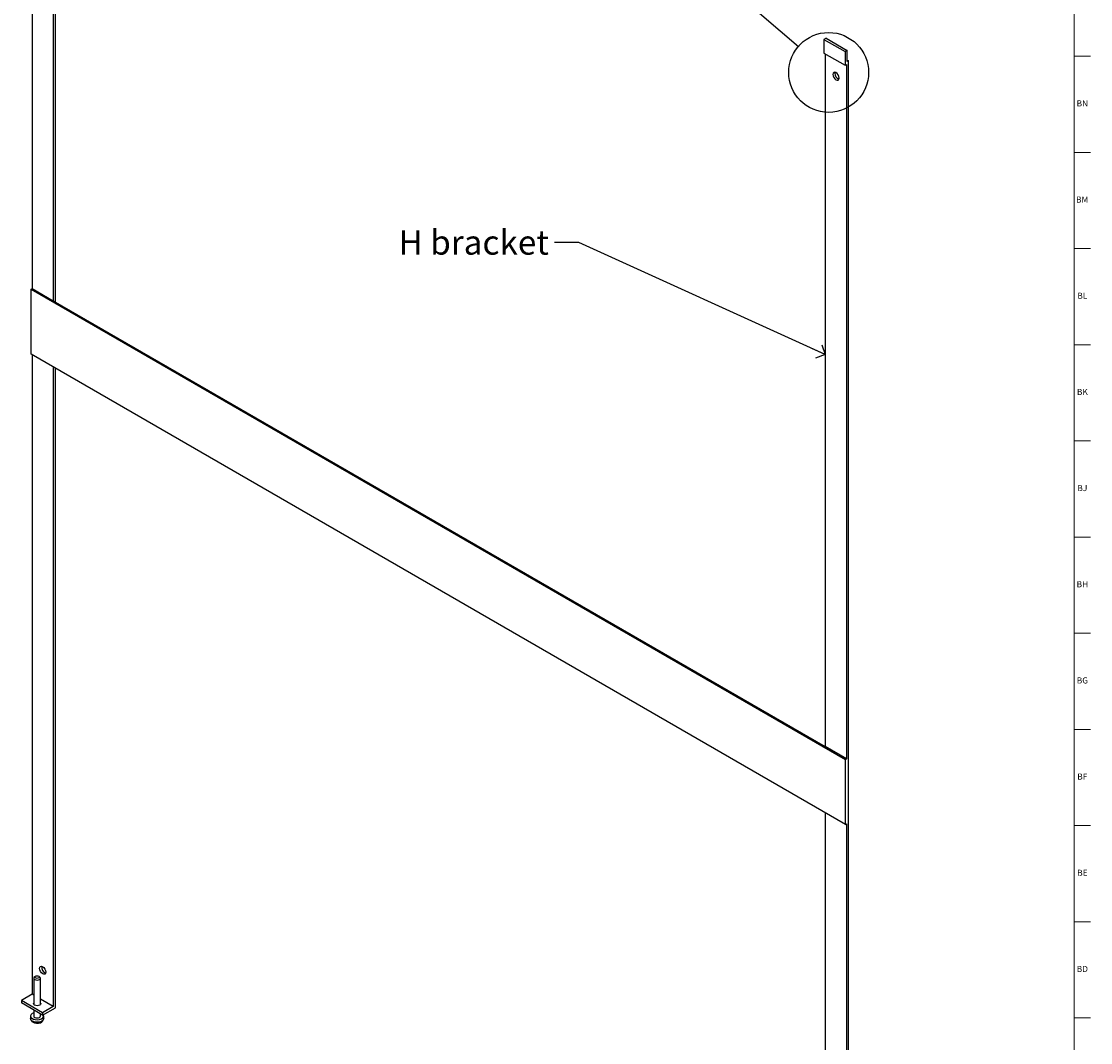
# Model space of a CAD drawing. Units: inches. Extents: x 0 to 90, y 0 to 120.
# Drawn here: x 68 to 90, y 85 to 106 of the extents above; entities that cross this region are included whole.
import ezdxf

# ---------------------------------------------------------------- set-up
doc = ezdxf.new("R2010")
doc.units = ezdxf.units.IN
doc.header["$MEASUREMENT"] = 0
doc.layers.add('NOTES', color=1, linetype='Continuous')
doc.layers.add('TITLE', color=8, linetype='Continuous')
doc.layers.add('OBJECT', color=7, linetype='Continuous', lineweight=25)
doc.styles.add('SLDTEXTSTYLE1', font='TXT', dxfattribs={"width": 0.75})
doc.dimstyles.new('SLDDIMSTYLE1', dxfattribs={"dimtxt": 0.18, "dimasz": 0.3, "dimexe": 0, "dimexo": 0.0625, "dimgap": 0, "dimtad": 0, "dimtih": 1, "dimtoh": 1, "dimdec": 0, "dimrnd": 1e-09, "dimzin": 0, "dimdsep": 46, "dimlunit": 5, "dimtxsty": 'Standard', "dimblk1": 'OPEN90', "dimblk2": 'OPEN90', "dimsah": 1, "dimcen": 0.09, "dimadec": 0, "dimazin": 0, "dimtfac": 0.3, "dimtdec": 0, "dimtofl": 0, "dimtmove": 0, "dimatfit": 3, "dimldrblk": 'OPEN90', "dimfxl": 1, "dimfrac": 2, "dimtolj": 1, "dimtzin": 0, "dimarcsym": 0})
doc.dimstyles.new('SLDDIMSTYLE2', dxfattribs={"dimtxt": 0.18, "dimasz": 0.3, "dimexe": 0, "dimexo": 0.0625, "dimgap": 0, "dimtad": 0, "dimtih": 1, "dimtoh": 1, "dimdec": 0, "dimrnd": 1e-09, "dimzin": 0, "dimdsep": 46, "dimlunit": 5, "dimtxsty": 'Standard', "dimblk1": 'NONE', "dimblk2": 'NONE', "dimsah": 1, "dimcen": 0.09, "dimadec": 0, "dimazin": 0, "dimtfac": 0.3, "dimtdec": 0, "dimtofl": 0, "dimtmove": 0, "dimatfit": 3, "dimldrblk": 'NONE', "dimfxl": 1, "dimfrac": 2, "dimtolj": 1, "dimtzin": 0, "dimarcsym": 0})

# ---------------------------------------------------------------- blocks, each defined once
blk = doc.blocks.new('_Open90')
at = {"color": 0, "linetype": 'ByBlock', "lineweight": -2}
for p, q in [((0, 0), (-1, 0)), ((-0.5, 0.5), (0, 0)), ((0, 0), (-0.5, -0.5))]:
    blk.add_line(p, q, dxfattribs=at)
blk = doc.blocks.new('_None')

msp = doc.modelspace()

# ---------------------------------------------------------------- linework, layer by layer
at = {"color": 7, "linetype": 'Continuous', "lineweight": 25}
for p, q in [((68.1602313, 114.7012518), (68.1602313, 100.5203822)), ((68.6361141, 100.2456609), (68.6361141, 114.5571637)), ((68.5936877, 114.483679), (68.5936877, 100.2701531)), ((84.4163879, 105.6441972), (84.3739615, 105.619705)), ((84.3739615, 105.619705), (84.3739615, 105.3412646)), ((84.3739615, 105.619705), (84.8074179, 105.3694759)), ((84.4163879, 105.6441972), (84.8498443, 105.3939681)), ((84.3739615, 105.3412646), (84.8074179, 105.0910355)), ((84.4022457, 105.3249364), (84.4022457, 91.1440668)), ((84.8498443, 105.3939681), (84.8074179, 105.3694759)), ((84.8074179, 105.3694759), (84.8074179, 105.0910355)), ((84.8498443, 105.1645202), (84.8498443, 105.3939681)), ((84.8074179, 105.0910355), (84.8357022, 105.1073636)), ((84.8357022, 105.1073636), (84.8357022, 90.8938377)), ((84.8498443, 105.1971765), (84.8781286, 105.1808483)), ((84.8781286, 105.1808483), (84.8498443, 105.1645202)), ((84.8781286, 76.4230975), (84.8781286, 105.1808483)), ((84.5974072, 104.9268778), (84.60022, 104.9469219)), ((68.139018, 100.5081361), (68.1602313, 100.5203822)), ((68.139018, 100.5081361), (84.814489, 90.8815916)), ((68.139018, 99.1796242), (68.139018, 100.5081361)), ((68.1602313, 100.5203822), (68.5936877, 100.2701531)), ((68.5936877, 100.2701531), (84.4022457, 91.1440668)), ((84.814489, 89.5530797), (68.139018, 99.1796242)), ((68.1602313, 99.167378), (68.1602313, 86.0741421)), ((68.5936877, 98.917149), (68.5936877, 85.8239131)), ((68.6361141, 85.7994129), (68.6361141, 98.8926567)), ((84.8357022, 90.8938377), (84.4022457, 91.1440668)), ((84.814489, 90.8815916), (84.8357022, 90.8938377)), ((84.814489, 89.5530797), (84.814489, 90.8815916)), ((84.4022457, 89.7910627), (84.4022457, 76.6978268)), ((84.814489, 89.5530797), (84.8357022, 89.5653258)), ((84.8357022, 89.5653258), (84.8357022, 76.4475977)), ((68.1931153, 86.4059765), (68.1931153, 85.8705789)), ((68.2312903, 86.4447562), (68.2136098, 86.4345462)), ((68.3126208, 86.4345462), (68.2949403, 86.4447562)), ((68.3331153, 85.8705789), (68.3331153, 86.4059765)), ((68.1602313, 86.0741421), (67.940321, 85.9471907)), ((68.1931153, 86.0551586), (68.1602313, 86.0741421)), ((68.3737775, 85.6969616), (67.940321, 85.9471907)), ((67.940321, 85.9471907), (67.940321, 85.8981982)), ((68.3737775, 85.6479692), (67.940321, 85.8981982)), ((68.5936877, 85.8239131), (68.3331153, 85.9743383)), ((68.1296153, 85.6302627), (68.1296153, 85.5788207)), ((68.1931153, 85.7522632), (68.1931153, 85.6302627)), ((68.3331153, 85.6302627), (68.3331153, 85.6714429)), ((68.5936877, 85.8239131), (68.3737775, 85.6969616)), ((68.3737775, 85.6479692), (68.6361141, 85.7994129)), ((68.3737775, 85.6969616), (68.3737775, 85.6479692)), ((68.3966153, 85.5788207), (68.3966153, 85.6302627))]:
    msp.add_line(p, q, dxfattribs=at)
at = {"color": 7, "linetype": 'Continuous', "lineweight": 25, "flags": 128}
for points in [[(84.6829671, 104.8285006), (84.6780959, 104.8595918), (84.664224, 104.8915738), (84.6434631, 104.9195777), (84.618974, 104.93934), (84.5944848, 104.9478522), (84.573724, 104.9438184), (84.559852, 104.9278526), (84.5549808, 104.9023856), (84.559852, 104.8712943), (84.573724, 104.8393123), (84.5944848, 104.8113085), (84.618974, 104.7915461), (84.6434631, 104.7830339), (84.664224, 104.7870678), (84.6780959, 104.8030336), (84.6829671, 104.8285006)], [(68.3129663, 86.6028667), (68.3178375, 86.6283337), (68.3317095, 86.6442995), (68.3524704, 86.6483333), (68.3769595, 86.6398211), (68.4014486, 86.6200588), (68.4222095, 86.592055), (68.4360815, 86.5600729), (68.4409526, 86.5289817), (68.4360815, 86.5035147), (68.4222095, 86.4875489), (68.4014486, 86.483515), (68.3769595, 86.4920272), (68.3524704, 86.5117896), (68.3317095, 86.5397934), (68.3178375, 86.5717754), (68.3129663, 86.6028667)], [(68.2136098, 86.4345462), (68.1984437, 86.4214408), (68.1931153, 86.4059765), (68.1984437, 86.3905122), (68.2136178, 86.3774022), (68.2363274, 86.3686424), (68.2631153, 86.3655664), (68.2899031, 86.3686424), (68.3126128, 86.3774022), (68.3277869, 86.3905122), (68.3331153, 86.4059765), (68.3277869, 86.4214408), (68.3126128, 86.4345508), (68.3126208, 86.4345462)], [(68.2949351, 86.4447592), (68.3046899, 86.4363314), (68.3081153, 86.42639), (68.3046899, 86.4164487), (68.2949351, 86.4080209), (68.280336, 86.4023895), (68.2631153, 86.4004121), (68.2458945, 86.4023895), (68.2312955, 86.4080209), (68.2215407, 86.4164487), (68.2181153, 86.42639), (68.2215407, 86.4363314), (68.2312955, 86.4447592), (68.2458945, 86.4503905), (68.2631153, 86.452368), (68.280336, 86.4503905), (68.2949351, 86.4447592)], [(68.2112207, 85.8533486), (68.1953117, 85.8670935), (68.1897252, 85.8833068), (68.1931153, 85.8960346)], [(68.3331153, 85.8960346), (68.3365054, 85.8833068), (68.3309189, 85.8670935), (68.3150099, 85.8533486), (68.2912005, 85.8441646), (68.2631153, 85.8409396), (68.2350301, 85.8441646), (68.2112207, 85.8533486)], [(68.1931153, 85.6958865), (68.1612436, 85.6800717), (68.1387479, 85.6582775), (68.1297293, 85.6334476), (68.1351652, 85.6082725), (68.1544665, 85.5854804), (68.1855415, 85.5675411), (68.2250229, 85.5563987), (68.2686322, 85.5532607), (68.3116436, 85.558467), (68.3493962, 85.5714535), (68.377799, 85.5908128), (68.393774, 85.6144472), (68.3955901, 85.6397955), (68.3886179, 85.6565363)], [(68.1931153, 85.6302627), (68.1984437, 85.6147985), (68.2136178, 85.6016885), (68.2363274, 85.5929286), (68.2631153, 85.5898526), (68.2899031, 85.5929286), (68.3126128, 85.6016885), (68.3277869, 85.6147985), (68.3331153, 85.6302627), (68.3331153, 85.6302627)], [(68.1304308, 85.5796118), (68.1297371, 85.5744678), (68.1373829, 85.5447073), (68.1539985, 85.5208419), (68.1783344, 85.5018634), (68.2109872, 85.4879356), (68.2500635, 85.481056), (68.2907254, 85.4826005), (68.3298158, 85.4930064), (68.3610578, 85.5107768), (68.3827551, 85.5339364), (68.3946103, 85.5612413), (68.3952735, 85.5794392)]]:
    msp.add_lwpolyline(points, dxfattribs=at)
at = {"color": 8, "linetype": 'Continuous', "lineweight": 25, "flags": 128}
msp.add_lwpolyline([(68.3966153, 85.5788207), (68.393774, 85.5630052), (68.377799, 85.5393708), (68.3493962, 85.5200114), (68.3116436, 85.5070249), (68.2686322, 85.5018186), (68.2250229, 85.5049567), (68.1855415, 85.5160991), (68.1544665, 85.5340383), (68.1351652, 85.5568304), (68.1296153, 85.5788207)], dxfattribs=at)
at = {"color": 7, "linetype": 'Continuous', "lineweight": 25}
for centre, radius, start, end in [((84.7255201, 104.9282765), 0.1281205, 180.62549536, 249.26253152), ((68.4770071, 86.6236804), 0.1211469, 168.70757, 251.28705347)]:
    msp.add_arc(centre, radius, start, end, dxfattribs=at)
at = {"layer": 'OBJECT'}
msp.add_circle((84.470119, 104.9433888), 0.8172348, dxfattribs=at)
at = {"layer": 'TITLE', "linetype": 'Continuous', "lineweight": 18}
for p, q in [((89.5, 119.5), (89.5, 0.5)), ((89.5, 105.2755906), (89.8346457, 105.2755906)), ((89.5, 103.3070866), (89.8346457, 103.3070866)), ((89.5, 101.3385827), (89.8346457, 101.3385827)), ((89.5, 99.3700787), (89.8346457, 99.3700787)), ((89.5, 97.4015748), (89.8346457, 97.4015748)), ((89.5, 95.4330709), (89.8346457, 95.4330709)), ((89.5, 93.4645669), (89.8346457, 93.4645669)), ((89.5, 91.496063), (89.8346457, 91.496063)), ((89.5, 89.5275591), (89.8346457, 89.5275591)), ((89.5, 87.5590551), (89.8346457, 87.5590551)), ((89.5, 85.5905512), (89.8346457, 85.5905512))]:
    msp.add_line(p, q, dxfattribs=at)

# ---------------------------------------------------------------- texts
at = {"layer": 'NOTES', "insert": (75.6620776, 101.7139247), "char_height": 0.5, "attachment_point": 1, "style": 'SLDTEXTSTYLE1'}
msp.add_mtext('H bracket', dxfattribs=at)
at = {"layer": 'TITLE', "char_height": 0.125, "attachment_point": 2, "style": 'SLDTEXTSTYLE1'}
for s, insert in [('BN', (89.665254, 104.372682)), ('BM', (89.6620422, 102.4041781)), ('BL', (89.6649646, 100.4356742)), ('BK', (89.6660352, 98.4671702)), ('BJ', (89.6652974, 96.4986663)), ('BH', (89.6660931, 94.5301623)), ('BG', (89.6659774, 92.5616584)), ('BF', (89.6650659, 90.5931545)), ('BE', (89.6666429, 88.6246505)), ('BD', (89.6649067, 86.6561466))]:
    msp.add_mtext(s, dxfattribs=dict(at, insert=insert))

# ---------------------------------------------------------------- leaders
at = {"layer": 'NOTES'}
msp.add_leader([(84.4022457, 99.1683318), (79.3556194, 101.4656863), (78.8556194, 101.4656863)], dimstyle='SLDDIMSTYLE1', dxfattribs=at)
at = {"layer": 'OBJECT', "has_arrowhead": 0}
msp.add_leader([(81.5632994, 107.4405733), (83.8502212, 105.4759293)], dimstyle='SLDDIMSTYLE2', dxfattribs=at)

doc.saveas('drawing.dxf')
